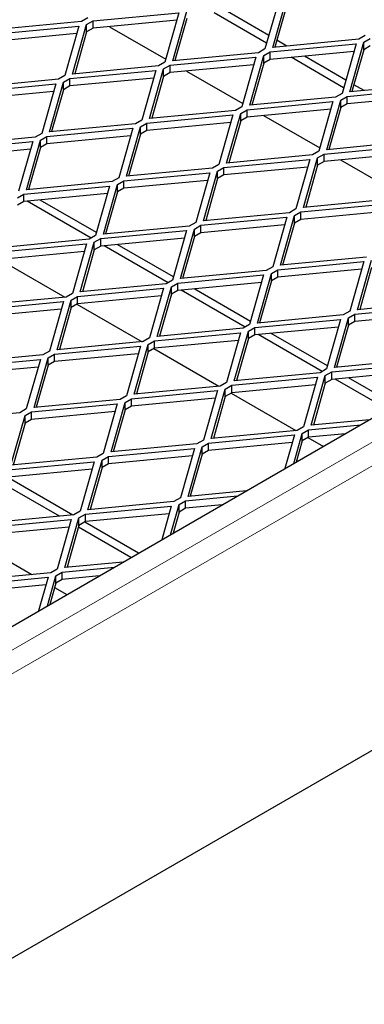
# Model space of a CAD drawing. Units: millimetres. Extents: x 18 to 4031, y 4 to 2874.
# Drawn here: x 3650 to 3698, y 2422 to 2558 of the extents above; entities that cross this region are included whole.
import ezdxf

# ---------------------------------------------------------------- set-up
doc = ezdxf.new("R2010")
doc.units = ezdxf.units.MM
doc.header["$LTSCALE"] = 10
doc.linetypes.add('SLD-Durchgehend', pattern=[0])
doc.layers.get('0').update_dxf_attribs({"color": 1})
doc.layers.add('38767', color=7, linetype='Continuous')

# ---------------------------------------------------------------- blocks, each defined once
blk = doc.blocks.new('ISO_View')
at = {"color": 7, "linetype": 'SLD-Durchgehend', "lineweight": 30}
for p, q in [((12.366, -5.628), (70.384, 27.865)), ((14.133, -9.18), (69.464, 22.762)), ((48.489, 21.736), (48.295, 21.053)), ((48.403, 21.074), (48.596, 21.757)), ((47.024, 20.891), (47.217, 21.574)), ((48.348, 21.237), (47.777, 21.567)), ((48.596, 21.655), (48.432, 21.077)), ((45.767, 21.431), (44.584, 21.319)), ((45.856, 21.482), (45.767, 21.431)), ((45.838, 21.39), (45.927, 21.441)), ((45.927, 21.441), (47.11, 21.553)), ((47.08, 21.448), (45.927, 21.339)), ((45.927, 21.339), (45.927, 21.441)), ((47.11, 21.553), (46.917, 20.87)), ((47.217, 21.472), (47.053, 20.894)), ((48.318, 21.132), (47.594, 21.55)), ((44.548, 21.257), (45.731, 21.369)), ((45.731, 21.369), (45.538, 20.686)), ((45.645, 20.707), (45.838, 21.39)), ((45.838, 21.288), (45.838, 21.39)), ((45.927, 21.339), (45.838, 21.288)), ((46.154, 21.36), (46.929, 20.913)), ((45.701, 21.264), (44.548, 21.155)), ((45.838, 21.288), (45.675, 20.71)), ((49.586, 21.186), (48.403, 21.074)), ((48.598, 21.093), (48.459, 21.173)), ((49.674, 21.237), (49.586, 21.186)), ((49.657, 21.145), (49.745, 21.196)), ((48.295, 21.053), (48.207, 21.002)), ((48.366, 21.012), (49.549, 21.124)), ((49.549, 21.124), (49.356, 20.441)), ((49.463, 20.462), (49.657, 21.145)), ((49.657, 21.043), (49.493, 20.465)), ((49.657, 21.043), (49.657, 21.145)), ((49.745, 21.094), (49.657, 21.043)), ((46.987, 20.829), (48.17, 20.94)), ((48.207, 21.002), (47.024, 20.891)), ((48.17, 20.94), (47.977, 20.257)), ((48.084, 20.278), (48.278, 20.961)), ((48.278, 20.961), (48.366, 21.012)), ((48.278, 20.859), (48.278, 20.961)), ((48.366, 20.91), (48.278, 20.859)), ((49.52, 21.019), (48.366, 20.91)), ((48.366, 20.91), (48.366, 21.012)), ((49.378, 20.52), (48.655, 20.938)), ((49.408, 20.625), (48.837, 20.955)), ((45.608, 20.645), (46.792, 20.757)), ((46.828, 20.819), (45.645, 20.707)), ((46.792, 20.757), (46.598, 20.074)), ((46.706, 20.095), (46.899, 20.778)), ((46.917, 20.87), (46.828, 20.819)), ((46.899, 20.778), (46.987, 20.829)), ((46.899, 20.676), (46.899, 20.778)), ((48.141, 20.835), (46.987, 20.727)), ((46.987, 20.727), (46.987, 20.829)), ((48.278, 20.859), (48.114, 20.281)), ((45.449, 20.635), (44.266, 20.523)), ((45.538, 20.686), (45.449, 20.635)), ((45.52, 20.594), (45.608, 20.645)), ((46.762, 20.652), (45.608, 20.543)), ((45.608, 20.543), (45.608, 20.645)), ((46.899, 20.676), (46.735, 20.098)), ((46.987, 20.727), (46.899, 20.676)), ((47.215, 20.748), (47.99, 20.301)), ((44.23, 20.461), (45.413, 20.573)), ((45.413, 20.573), (45.219, 19.89)), ((45.327, 19.911), (45.52, 20.594)), ((45.52, 20.492), (45.356, 19.914)), ((45.52, 20.492), (45.52, 20.594)), ((45.608, 20.543), (45.52, 20.492)), ((49.427, 20.4), (50.61, 20.512)), ((50.647, 20.574), (49.463, 20.462)), ((49.659, 20.481), (49.52, 20.561)), ((45.383, 20.468), (44.23, 20.359)), ((49.268, 20.39), (48.084, 20.278)), ((49.145, 19.666), (49.338, 20.349)), ((49.356, 20.441), (49.268, 20.39)), ((49.338, 20.349), (49.427, 20.4)), ((49.338, 20.247), (49.338, 20.349)), ((50.58, 20.407), (49.427, 20.298)), ((49.427, 20.298), (49.427, 20.4)), ((47.977, 20.257), (47.889, 20.206)), ((47.96, 20.165), (48.048, 20.216)), ((48.048, 20.216), (49.231, 20.328)), ((49.201, 20.223), (48.048, 20.114)), ((48.048, 20.114), (48.048, 20.216)), ((49.231, 20.328), (49.038, 19.645)), ((49.338, 20.247), (49.175, 19.669)), ((49.427, 20.298), (49.338, 20.247)), ((46.598, 20.074), (46.51, 20.023)), ((46.669, 20.033), (47.852, 20.144)), ((47.889, 20.206), (46.706, 20.095)), ((47.852, 20.144), (47.659, 19.461)), ((47.766, 19.482), (47.96, 20.165)), ((47.96, 20.063), (47.96, 20.165)), ((48.048, 20.114), (47.96, 20.063)), ((48.276, 20.136), (49.05, 19.689)), ((45.29, 19.849), (46.473, 19.961)), ((46.51, 20.023), (45.327, 19.911)), ((46.473, 19.961), (46.28, 19.278)), ((46.387, 19.299), (46.581, 19.982)), ((46.581, 19.982), (46.669, 20.033)), ((46.581, 19.88), (46.581, 19.982)), ((47.823, 20.039), (46.669, 19.931)), ((46.669, 19.931), (46.669, 20.033)), ((47.96, 20.063), (47.796, 19.485)), ((45.131, 19.839), (43.948, 19.727)), ((45.219, 19.89), (45.131, 19.839)), ((45.202, 19.798), (45.29, 19.849)), ((46.444, 19.856), (45.29, 19.747)), ((45.29, 19.747), (45.29, 19.849)), ((46.581, 19.88), (46.417, 19.302)), ((46.669, 19.931), (46.581, 19.88)), ((43.911, 19.665), (45.095, 19.777)), ((45.065, 19.672), (43.911, 19.563)), ((45.095, 19.777), (44.901, 19.094)), ((45.009, 19.115), (45.202, 19.798)), ((45.202, 19.696), (45.038, 19.118)), ((45.202, 19.696), (45.202, 19.798)), ((45.29, 19.747), (45.202, 19.696)), ((49.109, 19.604), (50.292, 19.716)), ((50.328, 19.778), (49.145, 19.666)), ((47.73, 19.42), (48.913, 19.532)), ((48.949, 19.594), (47.766, 19.482)), ((48.913, 19.532), (48.72, 18.849)), ((48.827, 18.87), (49.02, 19.553)), ((49.038, 19.645), (48.949, 19.594)), ((49.02, 19.553), (49.109, 19.604)), ((49.02, 19.451), (49.02, 19.553)), ((50.262, 19.611), (49.109, 19.502)), ((49.109, 19.502), (49.109, 19.604)), ((47.571, 19.41), (46.387, 19.299)), ((47.659, 19.461), (47.571, 19.41)), ((47.641, 19.369), (47.73, 19.42)), ((48.883, 19.427), (47.73, 19.318)), ((47.73, 19.318), (47.73, 19.42)), ((49.02, 19.451), (48.857, 18.873)), ((49.109, 19.502), (49.02, 19.451)), ((49.336, 19.524), (50.111, 19.076)), ((46.28, 19.278), (46.192, 19.227)), ((46.351, 19.237), (47.534, 19.348)), ((47.534, 19.348), (47.341, 18.665)), ((47.448, 18.686), (47.641, 19.369)), ((47.641, 19.267), (47.478, 18.689)), ((47.641, 19.267), (47.641, 19.369)), ((47.73, 19.318), (47.641, 19.267)), ((44.972, 19.053), (46.155, 19.165)), ((46.192, 19.227), (45.009, 19.115)), ((46.155, 19.165), (45.962, 18.482)), ((46.069, 18.503), (46.262, 19.186)), ((46.262, 19.186), (46.351, 19.237)), ((46.262, 19.084), (46.262, 19.186)), ((46.351, 19.135), (46.262, 19.084)), ((47.504, 19.243), (46.351, 19.135)), ((46.351, 19.135), (46.351, 19.237)), ((44.884, 19.002), (44.972, 19.053)), ((46.125, 19.06), (44.972, 18.951)), ((44.972, 18.951), (44.972, 19.053)), ((46.262, 19.084), (46.099, 18.506)), ((44.972, 18.951), (44.884, 18.9)), ((45.9, 18.446), (45.018, 18.955)), ((45.974, 18.525), (45.2, 18.972)), ((48.79, 18.808), (49.974, 18.92)), ((50.01, 18.982), (48.827, 18.87)), ((47.412, 18.624), (48.595, 18.736)), ((48.631, 18.798), (47.448, 18.686)), ((48.595, 18.736), (48.401, 18.053)), ((48.509, 18.074), (48.702, 18.757)), ((48.72, 18.849), (48.631, 18.798)), ((48.702, 18.757), (48.79, 18.808)), ((48.702, 18.655), (48.702, 18.757)), ((49.944, 18.815), (48.79, 18.706)), ((48.79, 18.706), (48.79, 18.808)), ((47.252, 18.614), (46.069, 18.503)), ((47.341, 18.665), (47.252, 18.614)), ((47.323, 18.573), (47.412, 18.624)), ((48.565, 18.631), (47.412, 18.522)), ((47.412, 18.522), (47.412, 18.624)), ((48.702, 18.655), (48.538, 18.077)), ((48.79, 18.706), (48.702, 18.655)), ((45.962, 18.482), (45.874, 18.431)), ((46.033, 18.441), (47.216, 18.552)), ((47.186, 18.447), (46.033, 18.339)), ((47.216, 18.552), (47.023, 17.869)), ((47.13, 17.89), (47.323, 18.573)), ((47.323, 18.471), (47.16, 17.893)), ((47.323, 18.471), (47.323, 18.573)), ((47.412, 18.522), (47.323, 18.471)), ((44.654, 18.257), (45.837, 18.369)), ((45.874, 18.431), (44.69, 18.319)), ((45.837, 18.369), (45.644, 17.686)), ((45.751, 17.707), (45.944, 18.39)), ((45.944, 18.39), (46.033, 18.441)), ((45.944, 18.288), (45.944, 18.39)), ((46.033, 18.339), (45.944, 18.288)), ((46.033, 18.339), (46.033, 18.441)), ((46.961, 17.834), (46.078, 18.343)), ((47.035, 17.913), (46.261, 18.36)), ((45.807, 18.264), (44.654, 18.155)), ((45.944, 18.288), (45.781, 17.71)), ((49.692, 18.186), (48.509, 18.074)), ((44.645, 18.15), (45.54, 17.633)), ((48.401, 18.053), (48.313, 18.002)), ((48.472, 18.012), (49.655, 18.124)), ((49.655, 18.124), (49.462, 17.441)), ((49.569, 17.462), (49.763, 18.145)), ((49.763, 18.043), (49.599, 17.465)), ((47.093, 17.828), (48.276, 17.94)), ((48.313, 18.002), (47.13, 17.89)), ((48.276, 17.94), (48.083, 17.257)), ((48.191, 17.278), (48.384, 17.961)), ((48.384, 17.961), (48.472, 18.012)), ((48.384, 17.859), (48.384, 17.961)), ((48.472, 17.91), (48.384, 17.859)), ((49.626, 18.019), (48.472, 17.91)), ((48.472, 17.91), (48.472, 18.012)), ((46.934, 17.818), (45.751, 17.707)), ((46.812, 17.094), (47.005, 17.777)), ((47.023, 17.869), (46.934, 17.818)), ((47.005, 17.777), (47.093, 17.828)), ((47.005, 17.675), (47.005, 17.777)), ((48.247, 17.835), (47.093, 17.726)), ((47.093, 17.726), (47.093, 17.828)), ((48.384, 17.859), (48.22, 17.281)), ((45.555, 17.635), (44.372, 17.523)), ((45.644, 17.686), (45.555, 17.635)), ((45.626, 17.594), (45.714, 17.645)), ((45.714, 17.645), (46.898, 17.756)), ((46.868, 17.651), (45.714, 17.543)), ((45.714, 17.543), (45.714, 17.645)), ((46.898, 17.756), (46.704, 17.073)), ((47.005, 17.675), (46.841, 17.097)), ((47.093, 17.726), (47.005, 17.675)), ((48.021, 17.221), (47.139, 17.731)), ((48.096, 17.301), (47.321, 17.748)), ((44.336, 17.461), (45.519, 17.573)), ((45.519, 17.573), (45.326, 16.89)), ((45.433, 16.911), (45.626, 17.594)), ((45.626, 17.492), (45.626, 17.594)), ((45.714, 17.543), (45.626, 17.492)), ((45.705, 17.538), (46.601, 17.021)), ((49.533, 17.4), (50.716, 17.511)), ((50.753, 17.573), (49.569, 17.462)), ((45.489, 17.468), (44.336, 17.359)), ((45.626, 17.492), (45.463, 16.914)), ((49.374, 17.39), (48.191, 17.278)), ((49.462, 17.441), (49.374, 17.39)), ((49.444, 17.349), (49.533, 17.4)), ((50.686, 17.407), (49.533, 17.298)), ((49.533, 17.298), (49.533, 17.4)), ((48.083, 17.257), (47.995, 17.206)), ((48.154, 17.216), (49.337, 17.328)), ((49.337, 17.328), (49.144, 16.645)), ((49.251, 16.666), (49.444, 17.349)), ((49.444, 17.247), (49.281, 16.669)), ((49.444, 17.247), (49.444, 17.349)), ((49.533, 17.298), (49.444, 17.247)), ((46.775, 17.032), (47.958, 17.144)), ((47.995, 17.206), (46.812, 17.094)), ((47.958, 17.144), (47.765, 16.461)), ((47.872, 16.482), (48.066, 17.165)), ((48.066, 17.165), (48.154, 17.216)), ((48.066, 17.063), (48.066, 17.165)), ((48.154, 17.114), (48.066, 17.063)), ((49.307, 17.223), (48.154, 17.114)), ((48.154, 17.114), (48.154, 17.216)), ((49.082, 16.609), (48.2, 17.118)), ((49.156, 16.689), (48.382, 17.136)), ((45.396, 16.849), (46.579, 16.96)), ((46.616, 17.022), (45.433, 16.911)), ((46.579, 16.96), (46.386, 16.277)), ((46.494, 16.298), (46.687, 16.981)), ((46.704, 17.073), (46.616, 17.022)), ((46.687, 16.981), (46.775, 17.032)), ((46.687, 16.879), (46.687, 16.981)), ((47.929, 17.039), (46.775, 16.93)), ((46.775, 16.93), (46.775, 17.032)), ((48.066, 17.063), (47.902, 16.485)), ((45.237, 16.839), (44.054, 16.727)), ((45.326, 16.89), (45.237, 16.839)), ((45.308, 16.798), (45.396, 16.849)), ((46.55, 16.855), (45.396, 16.747)), ((45.396, 16.747), (45.396, 16.849)), ((46.687, 16.879), (46.523, 16.301)), ((46.775, 16.93), (46.687, 16.879)), ((46.766, 16.925), (47.661, 16.408)), ((44.017, 16.665), (45.201, 16.777)), ((45.201, 16.777), (45.007, 16.094)), ((45.115, 16.115), (45.308, 16.798)), ((45.308, 16.696), (45.144, 16.118)), ((45.308, 16.696), (45.308, 16.798)), ((45.396, 16.747), (45.308, 16.696)), ((49.215, 16.604), (50.398, 16.715)), ((50.434, 16.777), (49.251, 16.666)), ((45.171, 16.672), (44.017, 16.563)), ((49.056, 16.594), (47.872, 16.482)), ((48.933, 15.87), (49.126, 16.553)), ((49.144, 16.645), (49.056, 16.594)), ((49.126, 16.553), (49.215, 16.604)), ((49.126, 16.451), (49.126, 16.553)), ((50.368, 16.611), (49.215, 16.502)), ((49.215, 16.502), (49.215, 16.604)), ((47.765, 16.461), (47.677, 16.41)), ((47.747, 16.369), (47.836, 16.42)), ((47.836, 16.42), (49.019, 16.532)), ((48.989, 16.427), (47.836, 16.318)), ((47.836, 16.318), (47.836, 16.42)), ((49.019, 16.532), (48.826, 15.849)), ((49.126, 16.451), (48.963, 15.873)), ((49.215, 16.502), (49.126, 16.451)), ((49.984, 16.088), (49.26, 16.506)), ((50.09, 16.15), (49.443, 16.523)), ((46.386, 16.277), (46.298, 16.226)), ((46.457, 16.236), (47.64, 16.348)), ((47.677, 16.41), (46.494, 16.298)), ((47.64, 16.348), (47.447, 15.665)), ((47.554, 15.686), (47.747, 16.369)), ((47.747, 16.267), (47.747, 16.369)), ((47.836, 16.318), (47.747, 16.267)), ((47.827, 16.313), (48.722, 15.796)), ((45.078, 16.053), (46.261, 16.164)), ((46.298, 16.226), (45.115, 16.115)), ((46.261, 16.164), (46.068, 15.481)), ((46.175, 15.502), (46.369, 16.185)), ((46.369, 16.185), (46.457, 16.236)), ((46.369, 16.083), (46.369, 16.185)), ((47.61, 16.243), (46.457, 16.134)), ((46.457, 16.134), (46.457, 16.236)), ((47.747, 16.267), (47.584, 15.689)), ((44.919, 16.043), (43.736, 15.931)), ((45.007, 16.094), (44.919, 16.043)), ((44.99, 16.002), (45.078, 16.053)), ((46.232, 16.059), (45.078, 15.951)), ((45.078, 15.951), (45.078, 16.053)), ((46.369, 16.083), (46.205, 15.505)), ((46.457, 16.134), (46.369, 16.083)), ((44.796, 15.319), (44.99, 16.002)), ((44.99, 15.9), (44.826, 15.322)), ((44.99, 15.9), (44.99, 16.002)), ((45.078, 15.951), (44.99, 15.9)), ((48.896, 15.808), (49.615, 15.876)), ((49.736, 15.945), (48.933, 15.87)), ((47.518, 15.624), (48.701, 15.736)), ((48.737, 15.798), (47.554, 15.686)), ((48.701, 15.736), (48.57, 15.272)), ((48.691, 15.342), (48.808, 15.757)), ((48.826, 15.849), (48.737, 15.798)), ((48.808, 15.757), (48.896, 15.808)), ((48.808, 15.655), (48.808, 15.757)), ((48.896, 15.706), (48.896, 15.808)), ((49.403, 15.754), (48.896, 15.706)), ((47.358, 15.614), (46.175, 15.502)), ((47.447, 15.665), (47.358, 15.614)), ((47.429, 15.573), (47.518, 15.624)), ((48.671, 15.631), (47.518, 15.522)), ((47.518, 15.522), (47.518, 15.624)), ((48.808, 15.655), (48.725, 15.362)), ((48.896, 15.706), (48.808, 15.655)), ((48.887, 15.701), (49.1, 15.578)), ((46.068, 15.481), (45.98, 15.43)), ((46.139, 15.44), (47.322, 15.552)), ((47.322, 15.552), (47.129, 14.869)), ((47.236, 14.89), (47.429, 15.573)), ((47.429, 15.471), (47.266, 14.893)), ((47.429, 15.471), (47.429, 15.573)), ((47.518, 15.522), (47.429, 15.471)), ((44.76, 15.257), (45.943, 15.368)), ((45.98, 15.43), (44.796, 15.319)), ((45.943, 15.368), (45.75, 14.685)), ((45.857, 14.706), (46.05, 15.389)), ((46.05, 15.389), (46.139, 15.44)), ((46.05, 15.287), (46.05, 15.389)), ((46.139, 15.338), (46.05, 15.287)), ((47.292, 15.447), (46.139, 15.338)), ((46.139, 15.338), (46.139, 15.44)), ((45.913, 15.263), (44.76, 15.155)), ((46.05, 15.287), (45.887, 14.709)), ((45.464, 14.616), (44.664, 15.077)), ((45.646, 14.633), (44.751, 15.15)), ((48.039, 14.966), (47.236, 14.89)), ((47.04, 14.818), (45.857, 14.706)), ((47.129, 14.869), (47.04, 14.818)), ((47.111, 14.777), (47.199, 14.828)), ((47.199, 14.828), (47.918, 14.896)), ((47.199, 14.726), (47.199, 14.828)), ((45.75, 14.685), (45.661, 14.634)), ((45.821, 14.644), (47.004, 14.756)), ((46.974, 14.651), (45.821, 14.542)), ((47.004, 14.756), (46.873, 14.293)), ((46.994, 14.362), (47.111, 14.777)), ((47.111, 14.675), (47.028, 14.382)), ((47.111, 14.675), (47.111, 14.777)), ((47.199, 14.726), (47.111, 14.675)), ((47.706, 14.774), (47.199, 14.726)), ((44.442, 14.461), (45.625, 14.572)), ((45.661, 14.634), (44.478, 14.523)), ((45.625, 14.572), (45.432, 13.889)), ((45.539, 13.91), (45.732, 14.593)), ((45.732, 14.593), (45.821, 14.644)), ((45.732, 14.491), (45.732, 14.593)), ((45.821, 14.542), (45.732, 14.491)), ((46.554, 14.109), (45.812, 14.537)), ((45.821, 14.542), (45.821, 14.644)), ((45.595, 14.467), (44.442, 14.359)), ((45.732, 14.491), (45.569, 13.913)), ((46.448, 14.047), (45.725, 14.465)), ((44.336, 14.246), (45.085, 13.814)), ((46.342, 13.986), (45.539, 13.91)), ((45.343, 13.838), (44.16, 13.727)), ((45.432, 13.889), (45.343, 13.838)), ((45.414, 13.797), (45.502, 13.848)), ((45.502, 13.848), (46.221, 13.916)), ((45.502, 13.746), (45.502, 13.848)), ((44.123, 13.665), (45.307, 13.776)), ((45.307, 13.776), (45.176, 13.313)), ((45.297, 13.383), (45.414, 13.797)), ((45.414, 13.695), (45.414, 13.797)), ((45.502, 13.746), (45.414, 13.695)), ((46.009, 13.794), (45.502, 13.746)), ((45.277, 13.671), (44.123, 13.563)), ((45.414, 13.695), (45.331, 13.403)), ((45.397, 13.634), (45.564, 13.537))]:
    blk.add_line(p, q, dxfattribs=at)
at = {"color": 7, "linetype": 'SLD-Durchgehend', "lineweight": 0}
for p, q in [((12.366, -5.955), (70.949, 27.865)), ((12.436, -6.24), (71.161, 27.661))]:
    blk.add_line(p, q, dxfattribs=at)

msp = doc.modelspace()

# ---------------------------------------------------------------- block references
at = {"layer": '38767', "xscale": 10, "yscale": 10, "zscale": 10}
msp.add_blockref('ISO_View', (3201.248, 2342.971), dxfattribs=at)

doc.saveas('drawing.dxf')
